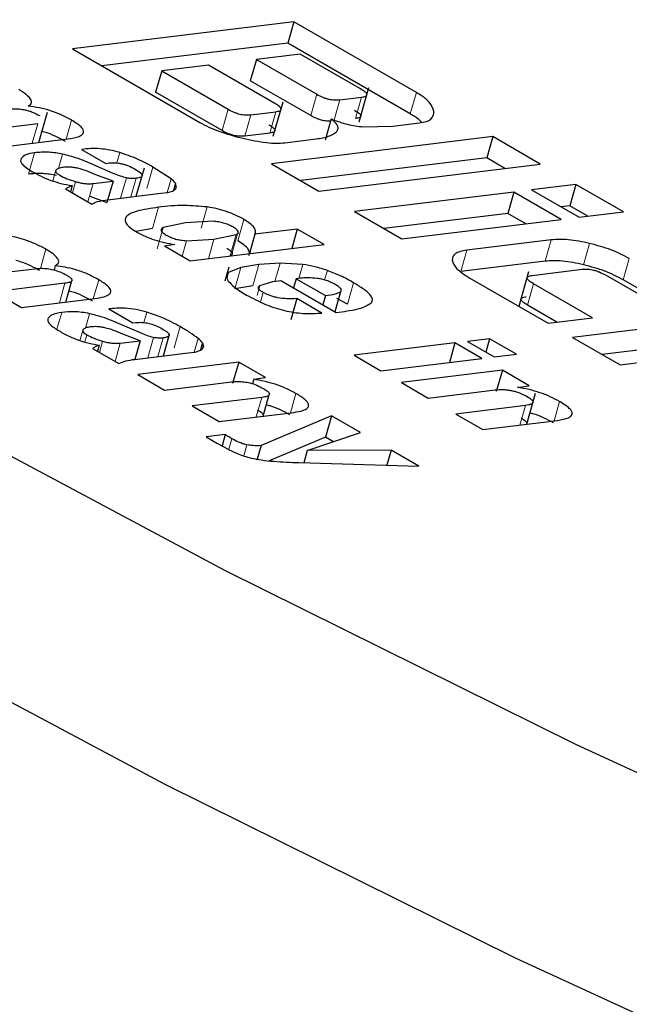
# Model space of a CAD drawing. Units: millimetres. Extents: x 0 to 210, y 0 to 297.
# Drawn here: x 157 to 157, y 80 to 80 of the extents above; entities that cross this region are included whole.
import ezdxf

# ---------------------------------------------------------------- set-up
doc = ezdxf.new("R2010")
doc.units = ezdxf.units.MM

msp = doc.modelspace()

# ---------------------------------------------------------------- linework, layer by layer
at = {"color": 7, "linetype": 'Continuous', "lineweight": 25}
for p, q in [((156.81372, 80.19404), (156.67227, 80.17673)), ((156.81372, 80.19404), (156.80984, 80.1804)), ((156.89198, 80.14887), (156.81372, 80.19404)), ((156.80984, 80.1804), (156.69109, 80.16587)), ((156.88809, 80.13523), (156.80984, 80.1804)), ((156.67227, 80.17673), (156.75359, 80.12978)), ((156.81769, 80.17351), (156.78973, 80.17008)), ((156.85633, 80.1512), (156.81769, 80.17351)), ((156.75914, 80.16634), (156.72923, 80.16268)), ((156.80159, 80.14183), (156.75914, 80.16634)), ((156.78973, 80.17008), (156.78585, 80.15644)), ((156.78973, 80.17008), (156.82838, 80.14778)), ((156.72923, 80.16268), (156.72535, 80.14904)), ((156.72923, 80.16268), (156.77169, 80.13817)), ((156.82449, 80.13414), (156.78585, 80.15644)), ((156.7678, 80.12453), (156.72535, 80.14904)), ((156.85538, 80.13021), (156.86164, 80.1522)), ((156.80056, 80.12087), (156.80684, 80.14291)), ((156.84309, 80.14424), (156.85693, 80.14594)), ((156.65072, 80.11696), (156.65626, 80.13641)), ((156.78626, 80.13467), (156.80212, 80.13661)), ((156.65016, 80.12894), (156.60512, 80.12343)), ((156.8375, 80.132), (156.83361, 80.11836)), ((156.87697, 80.12737), (156.89393, 80.12944)), ((156.79823, 80.12297), (156.78237, 80.12103)), ((156.8578, 80.12695), (156.87697, 80.12737)), ((156.62234, 80.11348), (156.6692, 80.11922)), ((156.94079, 80.12069), (156.79934, 80.10338)), ((156.80785, 80.11676), (156.82794, 80.11922)), ((156.94079, 80.12069), (156.9369, 80.10705)), ((156.97113, 80.10317), (156.94079, 80.12069)), ((156.67811, 80.11252), (156.69358, 80.10359)), ((156.69831, 80.09718), (156.68573, 80.10268)), ((156.69358, 80.10359), (156.69539, 80.10382)), ((156.79934, 80.10338), (156.82968, 80.08586)), ((156.9369, 80.10705), (156.81815, 80.09252)), ((156.82968, 80.08586), (156.97113, 80.10317)), ((156.94843, 80.1004), (156.9369, 80.10705)), ((156.69816, 80.09223), (156.68715, 80.09634)), ((156.713, 80.08252), (156.7182, 80.10077)), ((156.73522, 80.09365), (156.72369, 80.10125)), ((156.68546, 80.09068), (156.69816, 80.09223)), ((156.69816, 80.09223), (156.69427, 80.07859)), ((156.73809, 80.09083), (156.7368, 80.08628)), ((156.73854, 80.08877), (156.73809, 80.09083)), ((156.99385, 80.09006), (156.96555, 80.08659)), ((156.99385, 80.09006), (156.98997, 80.07642)), ((157.0242, 80.07254), (156.99385, 80.09006)), ((156.67208, 80.08944), (156.6678, 80.08724)), ((156.6678, 80.08724), (156.68459, 80.07755)), ((156.67208, 80.08944), (156.67094, 80.08543)), ((156.69486, 80.0803), (156.72879, 80.08446)), ((156.72879, 80.08446), (156.73317, 80.08499)), ((156.73317, 80.08499), (156.73619, 80.08587)), ((156.73854, 80.08877), (156.73807, 80.08714)), ((156.95421, 80.0852), (156.8524, 80.07274)), ((156.95421, 80.0852), (156.95033, 80.07156)), ((156.98456, 80.06769), (156.95421, 80.0852)), ((156.96555, 80.08659), (156.9959, 80.06907)), ((156.68327, 80.0827), (156.69427, 80.07859)), ((156.8524, 80.07274), (156.88275, 80.05522)), ((156.95033, 80.07156), (156.87122, 80.06188)), ((156.96186, 80.06491), (156.95033, 80.07156)), ((156.98997, 80.07642), (156.98436, 80.07573)), ((157.0015, 80.06976), (156.98997, 80.07642)), ((156.9959, 80.06907), (157.0242, 80.07254)), ((156.74443, 80.06556), (156.73027, 80.06262)), ((156.7621, 80.06651), (156.74443, 80.06556)), ((156.88275, 80.05522), (156.98456, 80.06769)), ((156.72333, 80.06186), (156.71299, 80.05994)), ((156.78881, 80.05828), (156.78526, 80.04584)), ((156.81589, 80.0616), (156.78881, 80.05828)), ((156.81589, 80.0616), (156.81235, 80.04915)), ((156.83306, 80.05169), (156.81589, 80.0616)), ((156.74503, 80.05412), (156.7626, 80.05507)), ((156.7626, 80.05507), (156.77681, 80.058)), ((156.97813, 80.05466), (156.92423, 80.04806)), ((156.73101, 80.05075), (156.74753, 80.04122)), ((156.73764, 80.05171), (156.73106, 80.05073)), ((156.74753, 80.04122), (156.83306, 80.05169)), ((156.80494, 80.03984), (156.79135, 80.03888)), ((156.81941, 80.03895), (156.80494, 80.03984)), ((156.97424, 80.04102), (156.92035, 80.03442)), ((156.6057, 80.03103), (156.64811, 80.03622)), ((156.6612, 80.03804), (156.66045, 80.03542)), ((156.77218, 80.03718), (156.76963, 80.02822)), ((156.77988, 80.03703), (156.77191, 80.03387)), ((156.79135, 80.03888), (156.77988, 80.03703)), ((156.96368, 80.03417), (156.9574, 80.01213)), ((156.96598, 80.03194), (156.99783, 80.03584)), ((156.66747, 80.02688), (156.62243, 80.02137)), ((156.66803, 80.0149), (156.67194, 80.02863)), ((156.79199, 80.02556), (156.80021, 80.02796)), ((156.80021, 80.02796), (156.80542, 80.02859)), ((156.80542, 80.02859), (156.84063, 80.00827)), ((156.81519, 80.02979), (156.81351, 80.02392)), ((156.8177, 80.0301), (156.81519, 80.02979)), ((156.81519, 80.02979), (156.83392, 80.01897)), ((156.92603, 80.03024), (156.9761, 80.00133)), ((157.0127, 80.03222), (157.05045, 80.01043)), ((157.05535, 80.01103), (157.02409, 80.02908)), ((156.62243, 80.02137), (156.63965, 80.01143)), ((156.78746, 80.02524), (156.776, 80.02339)), ((156.84344, 80.02146), (156.83982, 80.00873)), ((157.00448, 80.0048), (156.96673, 80.02659)), ((156.63965, 80.01143), (156.68651, 80.01716)), ((156.81558, 80.01708), (156.81169, 80.00344)), ((156.83155, 80.00786), (156.81558, 80.01708)), ((156.83392, 80.01897), (156.83225, 80.0131)), ((156.84793, 80.0136), (156.84118, 80.01714)), ((156.69542, 80.01046), (156.71089, 80.00154)), ((156.84063, 80.00827), (156.84431, 80.00872)), ((156.98178, 80.00203), (156.96285, 80.01295)), ((157.13325, 80.00959), (156.9918, 79.99227)), ((156.71089, 80.00154), (156.7127, 80.00176)), ((156.9761, 80.00133), (157.00448, 80.0048)), ((156.71562, 79.99512), (156.70304, 80.00062)), ((157.12936, 79.99595), (157.01061, 79.98141)), ((156.70277, 79.98862), (156.71546, 79.99017)), ((156.71546, 79.99017), (156.70446, 79.99428)), ((156.71546, 79.99017), (156.71206, 79.97823)), ((156.73031, 79.98046), (156.73402, 79.99349)), ((156.93868, 79.99141), (156.92452, 79.98968)), ((156.92452, 79.98968), (156.94168, 79.97977)), ((156.93868, 79.99141), (156.93625, 79.9829)), ((156.95584, 79.9815), (156.93868, 79.99141)), ((156.9918, 79.99227), (157.02215, 79.97475)), ((157.02215, 79.97475), (157.1636, 79.99207)), ((156.68511, 79.98518), (156.7019, 79.97549)), ((156.68939, 79.98738), (156.68825, 79.98337)), ((156.74609, 79.9824), (156.75048, 79.98293)), ((156.7554, 79.98877), (156.75411, 79.98425)), ((156.75585, 79.98671), (156.7554, 79.98516)), ((156.91656, 79.9887), (156.85215, 79.98082)), ((156.91656, 79.9887), (156.91302, 79.97626)), ((156.93373, 79.97879), (156.91656, 79.9887)), ((156.71216, 79.97824), (156.74609, 79.9824)), ((156.77844, 79.97641), (156.71397, 79.96852)), ((156.77844, 79.97641), (156.77455, 79.96277)), ((156.79548, 79.96658), (156.77844, 79.97641)), ((156.85215, 79.98082), (156.86932, 79.97091)), ((156.86932, 79.97091), (156.93373, 79.97879)), ((156.94168, 79.97977), (156.95584, 79.9815)), ((156.94687, 79.97125), (156.8824, 79.96336)), ((156.94687, 79.97125), (156.94298, 79.95761)), ((156.96395, 79.96139), (156.94687, 79.97125)), ((156.71397, 79.96852), (156.73114, 79.95861)), ((156.73114, 79.95861), (156.7739, 79.96385)), ((156.78818, 79.96551), (156.78734, 79.96257)), ((156.78818, 79.96551), (156.79548, 79.96658)), ((156.8824, 79.96336), (156.89956, 79.95345)), ((156.89956, 79.95345), (156.94233, 79.95868)), ((156.95657, 79.96034), (156.9639, 79.96141)), ((156.7932, 79.95389), (156.74874, 79.94845)), ((156.79407, 79.94194), (156.79801, 79.95579)), ((156.96249, 79.93678), (156.96816, 79.95666)), ((156.74874, 79.94845), (156.76597, 79.9385)), ((156.96163, 79.94873), (156.91717, 79.94329)), ((156.76597, 79.9385), (156.81376, 79.94435)), ((156.83773, 79.94219), (156.79269, 79.92308)), ((156.83773, 79.94219), (156.83384, 79.92855)), ((156.85628, 79.93148), (156.83773, 79.94219)), ((156.91717, 79.94329), (156.9344, 79.93334)), ((156.9344, 79.93334), (156.98219, 79.93919)), ((156.76983, 79.93018), (156.7576, 79.92868)), ((156.7576, 79.92868), (156.76483, 79.92451)), ((156.76983, 79.93018), (156.76778, 79.923)), ((156.83384, 79.92855), (156.798, 79.91334)), ((156.82226, 79.91992), (156.85628, 79.93148)), ((156.83896, 79.92559), (156.83384, 79.92855)), ((156.79269, 79.92308), (156.79022, 79.91439)), ((156.82226, 79.91992), (156.82004, 79.91211)), ((156.87583, 79.92019), (156.82226, 79.91992)), ((156.87583, 79.92019), (156.87308, 79.91053)), ((156.89363, 79.90992), (156.87583, 79.92019)), ((156.81676, 79.91221), (156.89363, 79.90992))]:
    msp.add_line(p, q, dxfattribs=at)
at = {"color": 8, "linetype": 'Continuous', "lineweight": 18}
for p, q in [((156.82838, 80.14778), (156.82449, 80.13414)), ((156.89198, 80.14887), (156.88809, 80.13523)), ((156.84309, 80.14424), (156.83921, 80.1306)), ((156.85693, 80.14594), (156.85305, 80.1323)), ((156.7678, 80.12453), (156.77169, 80.13817)), ((156.78626, 80.13467), (156.78237, 80.12103)), ((156.80212, 80.13661), (156.79823, 80.12297)), ((156.65016, 80.12894), (156.6466, 80.11645)), ((156.67167, 80.13123), (156.66822, 80.1191)), ((156.64806, 80.11035), (156.64417, 80.09671)), ((156.66592, 80.10951), (156.6633, 80.10032)), ((156.70242, 80.11048), (156.70053, 80.10385)), ((156.66172, 80.09929), (156.65973, 80.09232)), ((156.72369, 80.10125), (156.7198, 80.08761)), ((156.67218, 80.08472), (156.67422, 80.09187)), ((156.68546, 80.09068), (156.68213, 80.07897)), ((156.70671, 80.09427), (156.70302, 80.0813)), ((156.71293, 80.09402), (156.70954, 80.0821)), ((156.73522, 80.09365), (156.73273, 80.08494)), ((156.72722, 80.0755), (156.72333, 80.06186)), ((156.75833, 80.07571), (156.75444, 80.06207)), ((156.78172, 80.06775), (156.77784, 80.05411)), ((156.73027, 80.06262), (156.72639, 80.04898)), ((156.77818, 80.06009), (156.77429, 80.04645)), ((156.74503, 80.05412), (156.74223, 80.04428)), ((156.7626, 80.05507), (156.75905, 80.04263)), ((156.77681, 80.058), (156.77292, 80.04436)), ((156.97813, 80.05466), (156.97424, 80.04102)), ((157.00264, 80.05239), (156.99876, 80.03875)), ((156.65525, 80.04866), (156.65176, 80.03644)), ((156.92423, 80.04806), (156.92035, 80.03442)), ((156.80494, 80.03984), (156.8016, 80.02813)), ((157.02798, 80.04272), (157.02409, 80.02908)), ((156.77191, 80.03387), (156.77097, 80.03059)), ((156.77988, 80.03703), (156.776, 80.02339)), ((156.79135, 80.03888), (156.78746, 80.02524)), ((156.81941, 80.03895), (156.81686, 80.02999)), ((156.83507, 80.03506), (156.83333, 80.02899)), ((156.66747, 80.02688), (156.66391, 80.01439)), ((156.68898, 80.02917), (156.68553, 80.01704)), ((156.85182, 80.02724), (156.84793, 80.0136)), ((156.79199, 80.02556), (156.79016, 80.01916)), ((156.79405, 80.02104), (156.79234, 80.01501)), ((156.96673, 80.02659), (156.96285, 80.01295)), ((156.66537, 80.00829), (156.66228, 79.99744)), ((156.71972, 80.00842), (156.71783, 80.00176)), ((156.68322, 80.00745), (156.68061, 79.99826)), ((156.67903, 79.99723), (156.67704, 79.99027)), ((156.74099, 79.99919), (156.73711, 79.98555)), ((156.68151, 79.99389), (156.68021, 79.98934)), ((156.68949, 79.98266), (156.69152, 79.98981)), ((156.72402, 79.99221), (156.72032, 79.97924)), ((156.73024, 79.99196), (156.72685, 79.98004)), ((156.75252, 79.99159), (156.75004, 79.98288)), ((156.70277, 79.98862), (156.69943, 79.97691)), ((156.7932, 79.95389), (156.78964, 79.9414)), ((156.815, 79.95647), (156.81146, 79.94407)), ((156.98342, 79.95131), (156.97989, 79.93891)), ((156.96163, 79.94873), (156.95807, 79.93624)), ((156.77407, 79.92744), (156.77217, 79.92077)), ((156.78369, 79.92361), (156.78166, 79.91651))]:
    msp.add_line(p, q, dxfattribs=at)
at = {"color": 7, "linetype": 'Continuous', "lineweight": 25, "flags": 128}
for points in [[(157.47187, 79.51965), (157.22825, 79.62403), (156.99391, 79.73197), (156.77001, 79.84292), (156.55767, 79.95633), (156.35794, 80.07163), (156.17182, 80.18825), (156.00025, 80.3056), (155.84407, 80.42311), (155.70406, 80.54018)], [(155.66516, 80.40381), (155.80517, 80.28673), (155.96135, 80.16922), (156.13293, 80.05186), (156.31906, 79.93523), (156.5188, 79.81993), (156.73115, 79.70651), (156.95507, 79.59556), (157.18942, 79.48761), (157.43305, 79.38322)]]:
    msp.add_lwpolyline(points, dxfattribs=at)
at = {"color": 7, "linetype": 'Continuous', "lineweight": 25}
for centre, start, end in [((156.72315, 80.07847), 39.58681, 51.51552), ((156.74045, 79.97641), 39.58796, 51.51268)]:
    msp.add_arc(centre, 0.0194, start, end, dxfattribs=at)
for points, knots in [([(156.64389, 80.1401), (156.64474, 80.14068), (156.64639, 80.14181), (156.64601, 80.1444), (156.64315, 80.14747), (156.63975, 80.14959), (156.63794, 80.15072)], [0, 0, 0, 0, 0.253276, 0.485843, 0.726082, 1, 1, 1, 1]), ([(156.82838, 80.14778), (156.82957, 80.14713), (156.83128, 80.1462), (156.83397, 80.14521), (156.83587, 80.14466), (156.83776, 80.1443), (156.84037, 80.14402), (156.84197, 80.14415), (156.84309, 80.14424)], [0, 0, 0, 0, 0.273177, 0.389879, 0.5, 0.610121, 0.726823, 1, 1, 1, 1]), ([(156.85693, 80.14594), (156.85791, 80.1461), (156.85931, 80.14634), (156.86021, 80.14705), (156.86038, 80.14766), (156.86005, 80.1484), (156.85894, 80.14959), (156.85741, 80.15054), (156.85633, 80.1512)], [0, 0, 0, 0, 0.271884, 0.388208, 0.498196, 0.608452, 0.725532, 1, 1, 1, 1]), ([(156.9032, 80.1367), (156.9026, 80.13866), (156.90171, 80.14152), (156.8969, 80.14582), (156.89362, 80.14785), (156.89198, 80.14887)], [0, 0, 0, 0, 0.519982, 0.760035, 1, 1, 1, 1]), ([(156.67167, 80.13123), (156.66957, 80.13238), (156.6656, 80.13455), (156.65842, 80.13729), (156.65091, 80.13926), (156.64629, 80.13981), (156.64389, 80.1401)], [0, 0, 0, 0, 0.271604, 0.512498, 0.746664, 1, 1, 1, 1]), ([(156.80212, 80.13661), (156.8031, 80.13678), (156.8045, 80.13701), (156.8054, 80.13772), (156.80558, 80.13833), (156.80526, 80.13906), (156.80417, 80.14024), (156.80265, 80.14117), (156.80159, 80.14183)], [0, 0, 0, 0, 0.273177, 0.389879, 0.5, 0.610121, 0.726823, 1, 1, 1, 1]), ([(156.63081, 80.13828), (156.63253, 80.13842), (156.63498, 80.13863), (156.63881, 80.13835), (156.64147, 80.13794), (156.64409, 80.13729), (156.64766, 80.13609), (156.64984, 80.13492), (156.65135, 80.13411)], [0, 0, 0, 0, 0.30284, 0.428429, 0.541974, 0.649326, 0.757348, 1, 1, 1, 1]), ([(156.77169, 80.13817), (156.77287, 80.13753), (156.77456, 80.13661), (156.77722, 80.13563), (156.77911, 80.13509), (156.78097, 80.13473), (156.78357, 80.13445), (156.78515, 80.13458), (156.78626, 80.13467)], [0, 0, 0, 0, 0.273177, 0.389879, 0.5, 0.610121, 0.726823, 1, 1, 1, 1]), ([(156.83708, 80.13054), (156.83662, 80.13051), (156.83567, 80.13045), (156.83386, 80.13066), (156.83199, 80.13102), (156.83008, 80.13157), (156.82739, 80.13256), (156.82569, 80.13349), (156.82449, 80.13414)], [0, 0, 0, 0, 0.13252, 0.271806, 0.403238, 0.534671, 0.673956, 1, 1, 1, 1]), ([(156.85245, 80.13756), (156.85352, 80.1369), (156.85505, 80.13595), (156.85616, 80.13476), (156.85649, 80.13402), (156.85632, 80.13341), (156.85543, 80.1327), (156.85403, 80.13246), (156.85305, 80.1323)], [0, 0, 0, 0, 0.274468, 0.391548, 0.501804, 0.611792, 0.728116, 1, 1, 1, 1]), ([(156.89547, 80.12977), (156.89465, 80.13057), (156.89277, 80.13238), (156.88977, 80.13421), (156.88809, 80.13523)], [0, 0, 0, 0, 0.44064, 1, 1, 1, 1]), ([(156.89393, 80.12944), (156.89545, 80.1297), (156.89847, 80.13022), (156.90264, 80.13237), (156.90297, 80.13494), (156.9032, 80.1367)], [0, 0, 0, 0, 0.239965, 0.480018, 1, 1, 1, 1]), ([(156.6692, 80.11922), (156.67189, 80.11965), (156.6757, 80.12025), (156.67862, 80.12191), (156.67956, 80.12331), (156.6793, 80.12498), (156.67735, 80.12762), (156.674, 80.12975), (156.67167, 80.13123)], [0, 0, 0, 0, 0.2991407, 0.4237887, 0.5371049, 0.6449551, 0.7540901, 1, 1, 1, 1]), ([(156.75359, 80.12978), (156.75544, 80.12879), (156.75913, 80.12679), (156.76826, 80.12302), (156.77584, 80.12099), (156.78102, 80.1196)], [0, 0, 0, 0, 0.24157, 0.482173, 1, 1, 1, 1]), ([(156.7977, 80.12819), (156.79877, 80.12753), (156.80028, 80.1266), (156.80138, 80.12542), (156.80169, 80.12469), (156.80151, 80.12408), (156.80061, 80.12337), (156.79921, 80.12314), (156.79823, 80.12297)], [0, 0, 0, 0, 0.273177, 0.389879, 0.5, 0.610121, 0.726823, 1, 1, 1, 1]), ([(156.84071, 80.12362), (156.84118, 80.12417), (156.84208, 80.12525), (156.84188, 80.12729), (156.84044, 80.12956), (156.83849, 80.13118), (156.8375, 80.132)], [0, 0, 0, 0, 0.260693, 0.505486, 0.747425, 1, 1, 1, 1]), ([(156.8375, 80.132), (156.83922, 80.13133), (156.84256, 80.13002), (156.84784, 80.12849), (156.85303, 80.1274), (156.85619, 80.1271), (156.8578, 80.12695)], [0, 0, 0, 0, 0.2636957, 0.5091741, 0.7498726, 1, 1, 1, 1]), ([(156.66779, 80.11759), (156.66568, 80.11872), (156.66171, 80.12086), (156.65626, 80.1231), (156.65328, 80.12385), (156.65272, 80.12399)], [0, 0, 0, 0, 0.4786358, 0.9031525, 1, 1, 1, 1]), ([(156.78237, 80.12103), (156.78126, 80.12094), (156.77968, 80.12081), (156.77709, 80.12109), (156.77522, 80.12145), (156.77334, 80.12199), (156.77067, 80.12297), (156.76898, 80.12389), (156.7678, 80.12453)], [0, 0, 0, 0, 0.273177, 0.389879, 0.5, 0.610121, 0.726823, 1, 1, 1, 1]), ([(156.82794, 80.11922), (156.83077, 80.11967), (156.8363, 80.12056), (156.83926, 80.12261), (156.84071, 80.12362)], [0, 0, 0, 0, 0.511121, 1, 1, 1, 1]), ([(156.78102, 80.1196), (156.7862, 80.1185), (156.79378, 80.11689), (156.80264, 80.11635), (156.80611, 80.11662), (156.80785, 80.11676)], [0, 0, 0, 0, 0.519013, 0.759313, 1, 1, 1, 1]), ([(156.64806, 80.11035), (156.64602, 80.11), (156.64191, 80.1093), (156.64026, 80.10753), (156.63943, 80.10664)], [0, 0, 0, 0, 0.497205, 1, 1, 1, 1]), ([(156.66592, 80.10951), (156.66444, 80.10979), (156.66134, 80.11037), (156.65495, 80.11089), (156.65091, 80.11057), (156.64806, 80.11035)], [0, 0, 0, 0, 0.213023, 0.44537, 1, 1, 1, 1]), ([(156.68573, 80.10268), (156.68231, 80.10416), (156.67607, 80.10685), (156.66907, 80.10868), (156.66592, 80.10951)], [0, 0, 0, 0, 0.548536, 1, 1, 1, 1]), ([(156.70242, 80.11048), (156.7003, 80.11105), (156.69602, 80.11221), (156.68963, 80.11304), (156.68349, 80.11319), (156.67999, 80.11275), (156.67812, 80.11252)], [0, 0, 0, 0, 0.223443, 0.452814, 0.706965, 1, 1, 1, 1]), ([(156.72369, 80.10125), (156.72039, 80.10306), (156.71414, 80.1065), (156.70618, 80.1092), (156.70242, 80.11048)], [0, 0, 0, 0, 0.52662, 1, 1, 1, 1]), ([(156.63943, 80.10664), (156.63923, 80.10613), (156.63885, 80.10511), (156.64005, 80.1031), (156.64255, 80.10085), (156.64505, 80.0993), (156.64637, 80.09848)], [0, 0, 0, 0, 0.236137, 0.469923, 0.71951, 1, 1, 1, 1]), ([(156.69539, 80.10382), (156.69669, 80.10392), (156.69854, 80.10408), (156.70155, 80.10378), (156.7037, 80.10337), (156.70587, 80.10277), (156.70893, 80.10166), (156.71087, 80.10062), (156.71222, 80.09989)], [0, 0, 0, 0, 0.2774746, 0.3955632, 0.506287, 0.6160813, 0.7315368, 1, 1, 1, 1]), ([(156.66203, 80.09587), (156.66055, 80.09615), (156.65746, 80.09673), (156.65106, 80.09725), (156.64702, 80.09693), (156.64417, 80.09671)], [0, 0, 0, 0, 0.213023, 0.44537, 1, 1, 1, 1]), ([(156.64637, 80.09848), (156.64828, 80.09739), (156.65189, 80.09535), (156.65635, 80.09355), (156.65845, 80.09271)], [0, 0, 0, 0, 0.5289415, 1, 1, 1, 1]), ([(156.66172, 80.09929), (156.6616, 80.09907), (156.66137, 80.09863), (156.66174, 80.09781), (156.66268, 80.09689), (156.66368, 80.09627), (156.6642, 80.09595)], [0, 0, 0, 0, 0.255743, 0.49509, 0.737033, 1, 1, 1, 1]), ([(156.6663, 80.10104), (156.66522, 80.10086), (156.66316, 80.10051), (156.66218, 80.09968), (156.66172, 80.09929)], [0, 0, 0, 0, 0.528128, 1, 1, 1, 1]), ([(156.6642, 80.09595), (156.66565, 80.09519), (156.66862, 80.09364), (156.67232, 80.09247), (156.67422, 80.09187)], [0, 0, 0, 0, 0.487185, 1, 1, 1, 1]), ([(156.68715, 80.09634), (156.68521, 80.09721), (156.68165, 80.09879), (156.67664, 80.1003), (156.67311, 80.10096), (156.6697, 80.10133), (156.66769, 80.10116), (156.6663, 80.10104)], [0, 0, 0, 0, 0.287176, 0.526488, 0.638652, 0.75199, 1, 1, 1, 1]), ([(156.70671, 80.09427), (156.7054, 80.09462), (156.70244, 80.09541), (156.69979, 80.09655), (156.69831, 80.09718)], [0, 0, 0, 0, 0.442979, 1, 1, 1, 1]), ([(156.71222, 80.09989), (156.71344, 80.09915), (156.71519, 80.09808), (156.71647, 80.09673), (156.71684, 80.09591), (156.71665, 80.09522), (156.71564, 80.09444), (156.71405, 80.09419), (156.71293, 80.09402)], [0, 0, 0, 0, 0.277318, 0.394747, 0.504716, 0.613983, 0.729428, 1, 1, 1, 1]), ([(156.65845, 80.09271), (156.66058, 80.09201), (156.66515, 80.09051), (156.66967, 80.08981), (156.67208, 80.08944)], [0, 0, 0, 0, 0.465458, 1, 1, 1, 1]), ([(156.67422, 80.09187), (156.67521, 80.09161), (156.6772, 80.09107), (156.68015, 80.09063), (156.68298, 80.09048), (156.68461, 80.09061), (156.68546, 80.09068)], [0, 0, 0, 0, 0.234219, 0.469156, 0.720174, 1, 1, 1, 1]), ([(156.71293, 80.09402), (156.71191, 80.09393), (156.71048, 80.09382), (156.70826, 80.09398), (156.70721, 80.09418), (156.70671, 80.09427)], [0, 0, 0, 0, 0.5685604, 0.7974161, 1, 1, 1, 1]), ([(156.73619, 80.08587), (156.73695, 80.08626), (156.7384, 80.087), (156.73849, 80.0882), (156.73854, 80.08877)], [0, 0, 0, 0, 0.517451, 1, 1, 1, 1]), ([(156.68459, 80.07755), (156.6857, 80.07812), (156.68826, 80.07944), (156.69246, 80.07999), (156.69486, 80.0803)], [0, 0, 0, 0, 0.429431, 1, 1, 1, 1]), ([(156.72722, 80.0755), (156.72235, 80.0748), (156.71385, 80.07357), (156.70689, 80.07051), (156.70552, 80.06743), (156.70644, 80.06496), (156.70919, 80.06222), (156.7122, 80.06038), (156.71376, 80.05943)], [0, 0, 0, 0, 0.3427124, 0.5993281, 0.7040537, 0.8004594, 0.8964433, 1, 1, 1, 1]), ([(156.75833, 80.07571), (156.75338, 80.07613), (156.74154, 80.07715), (156.73249, 80.0761), (156.72722, 80.0755)], [0, 0, 0, 0, 0.418595, 1, 1, 1, 1]), ([(156.78172, 80.06775), (156.78, 80.06869), (156.7767, 80.0705), (156.77077, 80.07283), (156.76449, 80.07466), (156.76043, 80.07535), (156.75833, 80.07571)], [0, 0, 0, 0, 0.265547, 0.508265, 0.746611, 1, 1, 1, 1]), ([(156.77472, 80.06293), (156.77381, 80.06342), (156.77207, 80.06435), (156.7688, 80.06549), (156.76534, 80.06625), (156.76323, 80.06642), (156.7621, 80.06651)], [0, 0, 0, 0, 0.254443, 0.486477, 0.725869, 1, 1, 1, 1]), ([(156.78881, 80.05828), (156.78903, 80.05897), (156.78945, 80.0603), (156.78832, 80.06267), (156.78581, 80.0652), (156.7831, 80.06689), (156.78172, 80.06775)], [0, 0, 0, 0, 0.266198, 0.511141, 0.750242, 1, 1, 1, 1]), ([(156.71376, 80.05943), (156.71545, 80.05854), (156.71873, 80.05679), (156.72475, 80.05454), (156.73121, 80.05276), (156.73546, 80.05205), (156.73768, 80.05168)], [0, 0, 0, 0, 0.251496, 0.489635, 0.733245, 1, 1, 1, 1]), ([(156.73027, 80.06262), (156.72978, 80.06233), (156.72887, 80.06178), (156.72873, 80.06058), (156.72981, 80.05918), (156.73134, 80.05822), (156.73213, 80.05772)], [0, 0, 0, 0, 0.278514, 0.519523, 0.749908, 1, 1, 1, 1]), ([(156.77818, 80.06009), (156.77789, 80.0605), (156.77723, 80.06143), (156.77561, 80.0624), (156.77472, 80.06293)], [0, 0, 0, 0, 0.45121, 1, 1, 1, 1]), ([(156.77681, 80.058), (156.77734, 80.05828), (156.77833, 80.05881), (156.77823, 80.05968), (156.77818, 80.06009)], [0, 0, 0, 0, 0.534851, 1, 1, 1, 1]), ([(156.65525, 80.04866), (156.65321, 80.04977), (156.64925, 80.05192), (156.6404, 80.05535), (156.63374, 80.0568), (156.6296, 80.05771)], [0, 0, 0, 0, 0.286515, 0.556704, 1, 1, 1, 1]), ([(156.73213, 80.05772), (156.73306, 80.05722), (156.73483, 80.05628), (156.73819, 80.05512), (156.74173, 80.05437), (156.74388, 80.05421), (156.74503, 80.05412)], [0, 0, 0, 0, 0.253586, 0.484684, 0.724136, 1, 1, 1, 1]), ([(156.78492, 80.04464), (156.78514, 80.04533), (156.78556, 80.04666), (156.78443, 80.04903), (156.78192, 80.05156), (156.77922, 80.05325), (156.77784, 80.05411)], [0, 0, 0, 0, 0.266198, 0.511141, 0.750242, 1, 1, 1, 1]), ([(157.00264, 80.05239), (156.99798, 80.05336), (156.98865, 80.05529), (156.98163, 80.05487), (156.97813, 80.05466)], [0, 0, 0, 0, 0.500249, 1, 1, 1, 1]), ([(157.02798, 80.04272), (157.02424, 80.04467), (157.01678, 80.04857), (157.00736, 80.05112), (157.00264, 80.05239)], [0, 0, 0, 0, 0.499885, 1, 1, 1, 1]), ([(156.6612, 80.03804), (156.66214, 80.0387), (156.66394, 80.03996), (156.66305, 80.04279), (156.65992, 80.04577), (156.65687, 80.04766), (156.65525, 80.04866)], [0, 0, 0, 0, 0.281894, 0.540805, 0.755773, 1, 1, 1, 1]), ([(156.77083, 80.04929), (156.77172, 80.04876), (156.77334, 80.04779), (156.774, 80.04686), (156.77429, 80.04645)], [0, 0, 0, 0, 0.54879, 1, 1, 1, 1]), ([(156.77429, 80.04645), (156.77434, 80.04604), (156.77444, 80.04517), (156.77345, 80.04464), (156.77292, 80.04436)], [0, 0, 0, 0, 0.465149, 1, 1, 1, 1]), ([(156.92423, 80.04806), (156.92133, 80.04749), (156.91556, 80.04636), (156.91501, 80.04321), (156.91474, 80.04165)], [0, 0, 0, 0, 0.501839, 1, 1, 1, 1]), ([(156.65136, 80.03502), (156.64954, 80.03601), (156.64601, 80.03794), (156.64063, 80.04017), (156.63722, 80.04117), (156.63604, 80.04151)], [0, 0, 0, 0, 0.408889, 0.794978, 1, 1, 1, 1]), ([(156.91474, 80.04165), (156.91535, 80.03987), (156.91657, 80.0363), (156.92287, 80.03227), (156.92603, 80.03024)], [0, 0, 0, 0, 0.498166, 1, 1, 1, 1]), ([(156.99876, 80.03875), (156.99409, 80.03972), (156.98476, 80.04165), (156.97775, 80.04123), (156.97424, 80.04102)], [0, 0, 0, 0, 0.500249, 1, 1, 1, 1]), ([(156.64811, 80.03622), (156.64943, 80.03634), (156.65183, 80.03655), (156.65593, 80.03636), (156.66023, 80.03561), (156.66484, 80.03412), (156.66733, 80.03277), (156.66866, 80.03205)], [0, 0, 0, 0, 0.233466, 0.427112, 0.594145, 0.783782, 1, 1, 1, 1]), ([(156.68898, 80.02917), (156.68663, 80.03045), (156.68219, 80.03285), (156.67451, 80.03561), (156.66737, 80.03732), (156.66331, 80.03779), (156.6612, 80.03804)], [0, 0, 0, 0, 0.302074, 0.568723, 0.776139, 1, 1, 1, 1]), ([(156.77191, 80.03387), (156.77131, 80.03312), (156.77006, 80.03157), (156.7712, 80.0294), (156.77179, 80.02828)], [0, 0, 0, 0, 0.484255, 1, 1, 1, 1]), ([(156.83507, 80.03506), (156.83238, 80.03593), (156.82714, 80.03763), (156.82194, 80.03851), (156.81941, 80.03895)], [0, 0, 0, 0, 0.512595, 1, 1, 1, 1]), ([(156.85182, 80.02724), (156.84911, 80.02877), (156.84414, 80.03158), (156.8379, 80.03397), (156.83507, 80.03506)], [0, 0, 0, 0, 0.544737, 1, 1, 1, 1]), ([(156.99783, 80.03584), (156.99896, 80.03593), (157.00056, 80.03606), (157.0032, 80.03577), (157.0051, 80.0354), (157.00702, 80.03484), (157.00975, 80.03382), (157.01148, 80.03288), (157.0127, 80.03222)], [0, 0, 0, 0, 0.270627, 0.386585, 0.496446, 0.606833, 0.724281, 1, 1, 1, 1]), ([(157.02409, 80.02908), (157.02036, 80.03103), (157.01289, 80.03493), (157.00347, 80.03748), (156.99876, 80.03875)], [0, 0, 0, 0, 0.499885, 1, 1, 1, 1]), ([(156.66866, 80.03205), (156.66944, 80.03156), (156.6709, 80.03065), (156.67205, 80.02932), (156.67196, 80.02819), (156.67039, 80.02733), (156.66851, 80.02704), (156.66747, 80.02688)], [0, 0, 0, 0, 0.190744, 0.35571, 0.517113, 0.73287, 1, 1, 1, 1]), ([(156.68651, 80.01716), (156.68859, 80.01748), (156.6924, 80.01806), (156.69606, 80.01971), (156.69722, 80.02207), (156.69495, 80.02542), (156.69106, 80.02786), (156.68898, 80.02917)], [0, 0, 0, 0, 0.2311509, 0.4231282, 0.5897256, 0.7808398, 1, 1, 1, 1]), ([(156.77179, 80.02828), (156.77298, 80.02696), (156.77562, 80.02403), (156.78066, 80.02104), (156.78344, 80.01939)], [0, 0, 0, 0, 0.449147, 1, 1, 1, 1]), ([(156.82849, 80.03001), (156.8265, 80.03019), (156.82245, 80.03057), (156.8193, 80.03026), (156.8177, 80.0301)], [0, 0, 0, 0, 0.491248, 1, 1, 1, 1]), ([(156.83994, 80.02622), (156.83906, 80.02669), (156.83739, 80.02759), (156.83444, 80.02873), (156.83139, 80.02959), (156.82947, 80.02987), (156.82849, 80.03001)], [0, 0, 0, 0, 0.274093, 0.518596, 0.753206, 1, 1, 1, 1]), ([(156.86322, 80.01449), (156.86361, 80.01521), (156.8644, 80.01667), (156.8624, 80.01976), (156.85819, 80.02335), (156.85405, 80.02588), (156.85182, 80.02724)], [0, 0, 0, 0, 0.220603, 0.447241, 0.701776, 1, 1, 1, 1]), ([(156.96673, 80.02659), (156.96564, 80.02727), (156.96407, 80.02823), (156.96292, 80.02944), (156.96258, 80.03019), (156.96273, 80.03082), (156.9636, 80.03154), (156.965, 80.03177), (156.96598, 80.03194)], [0, 0, 0, 0, 0.277006, 0.394833, 0.505357, 0.615088, 0.730669, 1, 1, 1, 1]), ([(156.68509, 80.01553), (156.68299, 80.01666), (156.67902, 80.0188), (156.67357, 80.02104), (156.67059, 80.02179), (156.67003, 80.02193)], [0, 0, 0, 0, 0.478635, 0.903152, 1, 1, 1, 1]), ([(156.79405, 80.02104), (156.79336, 80.02149), (156.79201, 80.02234), (156.791, 80.02361), (156.79096, 80.02472), (156.79163, 80.02527), (156.79199, 80.02556)], [0, 0, 0, 0, 0.248399, 0.481197, 0.724099, 1, 1, 1, 1]), ([(156.81558, 80.01708), (156.81354, 80.017), (156.80994, 80.01685), (156.80472, 80.01736), (156.80096, 80.01819), (156.79843, 80.01897), (156.79606, 80.01994), (156.79474, 80.02066), (156.79405, 80.02104)], [0, 0, 0, 0, 0.325921, 0.578009, 0.685352, 0.787062, 0.889789, 1, 1, 1, 1]), ([(156.83392, 80.01897), (156.83611, 80.01926), (156.83996, 80.01976), (156.84239, 80.02095), (156.84344, 80.02146)], [0, 0, 0, 0, 0.568688, 1, 1, 1, 1]), ([(156.84344, 80.02146), (156.8437, 80.02174), (156.84421, 80.02228), (156.84375, 80.02345), (156.84231, 80.0248), (156.84077, 80.02573), (156.83994, 80.02622)], [0, 0, 0, 0, 0.244377, 0.475963, 0.720451, 1, 1, 1, 1]), ([(156.78344, 80.01939), (156.78729, 80.01732), (156.7928, 80.01435), (156.80149, 80.01115), (156.80769, 80.00939), (156.81385, 80.00819), (156.82246, 80.00725), (156.8278, 80.00761), (156.83155, 80.00786)], [0, 0, 0, 0, 0.269382, 0.385555, 0.495974, 0.606986, 0.72484, 1, 1, 1, 1]), ([(156.84431, 80.00872), (156.84881, 80.00932), (156.85692, 80.01041), (156.86128, 80.01323), (156.86322, 80.01449)], [0, 0, 0, 0, 0.554762, 1, 1, 1, 1]), ([(156.96285, 80.01295), (156.96175, 80.01363), (156.96019, 80.01459), (156.95904, 80.0158), (156.95869, 80.01655), (156.95884, 80.01718), (156.95972, 80.0179), (156.96112, 80.01813), (156.9621, 80.0183)], [0, 0, 0, 0, 0.2770061, 0.3948326, 0.5053571, 0.6150883, 0.7306692, 1, 1, 1, 1]), ([(156.66537, 80.00829), (156.66308, 80.00788), (156.65901, 80.00715), (156.65743, 80.00537), (156.65673, 80.00459)], [0, 0, 0, 0, 0.5622053, 1, 1, 1, 1]), ([(156.68322, 80.00745), (156.68154, 80.00776), (156.67801, 80.00842), (156.67174, 80.00881), (156.66788, 80.00849), (156.66537, 80.00829)], [0, 0, 0, 0, 0.242536, 0.508018, 1, 1, 1, 1]), ([(156.71972, 80.00842), (156.71741, 80.00904), (156.71263, 80.01031), (156.70369, 80.0113), (156.69871, 80.01078), (156.69545, 80.01045)], [0, 0, 0, 0, 0.245853, 0.506725, 1, 1, 1, 1]), ([(156.74099, 79.99919), (156.7373, 80.00121), (156.731, 80.00465), (156.72302, 80.00732), (156.71972, 80.00842)], [0, 0, 0, 0, 0.585923, 1, 1, 1, 1]), ([(156.65673, 80.00459), (156.65653, 80.00401), (156.65614, 80.00286), (156.6581, 80), (156.6615, 79.99782), (156.66368, 79.99642)], [0, 0, 0, 0, 0.263206, 0.5261, 1, 1, 1, 1]), ([(156.70304, 80.00062), (156.69922, 80.00226), (156.69294, 80.00496), (156.68596, 80.00675), (156.68322, 80.00745)], [0, 0, 0, 0, 0.608513, 1, 1, 1, 1]), ([(156.7127, 80.00176), (156.71368, 80.00184), (156.71548, 80.00201), (156.71873, 80.00177), (156.72228, 80.00103), (156.72614, 79.99966), (156.72833, 79.99848), (156.72953, 79.99784)], [0, 0, 0, 0, 0.212842, 0.393825, 0.558972, 0.760939, 1, 1, 1, 1]), ([(156.66368, 79.99642), (156.66586, 79.99519), (156.66949, 79.99314), (156.67396, 79.99136), (156.67576, 79.99065)], [0, 0, 0, 0, 0.599232, 1, 1, 1, 1]), ([(156.67903, 79.99723), (156.67891, 79.99701), (156.67868, 79.99658), (156.67905, 79.99575), (156.67998, 79.99483), (156.68099, 79.99421), (156.68151, 79.99389)], [0, 0, 0, 0, 0.255743, 0.49509, 0.737033, 1, 1, 1, 1]), ([(156.68361, 79.99898), (156.68252, 79.9988), (156.68047, 79.99845), (156.67949, 79.99762), (156.67903, 79.99723)], [0, 0, 0, 0, 0.528128, 1, 1, 1, 1]), ([(156.70446, 79.99428), (156.70252, 79.99515), (156.69896, 79.99673), (156.69395, 79.99824), (156.69042, 79.9989), (156.68701, 79.99928), (156.68499, 79.9991), (156.68361, 79.99898)], [0, 0, 0, 0, 0.287176, 0.526488, 0.638652, 0.75199, 1, 1, 1, 1]), ([(156.72953, 79.99784), (156.73047, 79.99726), (156.73222, 79.99621), (156.73385, 79.99469), (156.73426, 79.99338), (156.73305, 79.99238), (156.73123, 79.99211), (156.73024, 79.99196)], [0, 0, 0, 0, 0.214351, 0.394483, 0.557863, 0.758984, 1, 1, 1, 1]), ([(156.75252, 79.99159), (156.75077, 79.9929), (156.74735, 79.99545), (156.74308, 79.99796), (156.74099, 79.99919)], [0, 0, 0, 0, 0.51079, 1, 1, 1, 1]), ([(156.67576, 79.99065), (156.67814, 79.98988), (156.68273, 79.9884), (156.68723, 79.98771), (156.68939, 79.98738)], [0, 0, 0, 0, 0.519453, 1, 1, 1, 1]), ([(156.68151, 79.99389), (156.68296, 79.99314), (156.68593, 79.99158), (156.68963, 79.99041), (156.69152, 79.98981)], [0, 0, 0, 0, 0.487185, 1, 1, 1, 1]), ([(156.69152, 79.98981), (156.69252, 79.98955), (156.6945, 79.98901), (156.69746, 79.98858), (156.70029, 79.98842), (156.70191, 79.98855), (156.70277, 79.98862)], [0, 0, 0, 0, 0.234219, 0.469156, 0.720175, 1, 1, 1, 1]), ([(156.72402, 79.99221), (156.72256, 79.99261), (156.7196, 79.99342), (156.71696, 79.99455), (156.71562, 79.99512)], [0, 0, 0, 0, 0.494512, 1, 1, 1, 1]), ([(156.73024, 79.99196), (156.72914, 79.99185), (156.72736, 79.99167), (156.72494, 79.99206), (156.72402, 79.99221)], [0, 0, 0, 0, 0.620063, 1, 1, 1, 1]), ([(156.68939, 79.98738), (156.68847, 79.98701), (156.68685, 79.98636), (156.68564, 79.98554), (156.68511, 79.98518)], [0, 0, 0, 0, 0.565633, 1, 1, 1, 1]), ([(156.75048, 79.98293), (156.75111, 79.98307), (156.75222, 79.98332), (156.75311, 79.98366), (156.7535, 79.98381)], [0, 0, 0, 0, 0.567224, 1, 1, 1, 1]), ([(156.7535, 79.98381), (156.75437, 79.98422), (156.75552, 79.98477), (156.75563, 79.98566), (156.75565, 79.98588)], [0, 0, 0, 0, 0.74934, 1, 1, 1, 1]), ([(156.75585, 79.98671), (156.75586, 79.98708), (156.75588, 79.98772), (156.75555, 79.98845), (156.7554, 79.98877)], [0, 0, 0, 0, 0.55806, 1, 1, 1, 1]), ([(156.7019, 79.97549), (156.70322, 79.97614), (156.70586, 79.97744), (156.71006, 79.97798), (156.71216, 79.97824)], [0, 0, 0, 0, 0.500234, 1, 1, 1, 1]), ([(156.7739, 79.96385), (156.77517, 79.96397), (156.77749, 79.96418), (156.78151, 79.96397), (156.78579, 79.9632), (156.79041, 79.96167), (156.79296, 79.9603), (156.79432, 79.95957)], [0, 0, 0, 0, 0.227969, 0.417937, 0.584244, 0.777365, 1, 1, 1, 1]), ([(156.815, 79.95647), (156.81282, 79.95763), (156.80863, 79.95987), (156.79927, 79.96336), (156.79243, 79.96469), (156.78818, 79.96551)], [0, 0, 0, 0, 0.289691, 0.559123, 1, 1, 1, 1]), ([(156.79432, 79.95957), (156.79518, 79.95904), (156.79679, 79.95806), (156.79811, 79.95661), (156.79808, 79.95536), (156.79641, 79.95439), (156.79435, 79.95407), (156.7932, 79.95389)], [0, 0, 0, 0, 0.188756, 0.353255, 0.514652, 0.730814, 1, 1, 1, 1]), ([(156.94233, 79.95868), (156.94399, 79.95883), (156.94635, 79.95904), (156.9501, 79.95875), (156.95273, 79.95832), (156.95534, 79.95766), (156.95895, 79.95643), (156.96119, 79.95524), (156.96275, 79.95441)], [0, 0, 0, 0, 0.294971, 0.418318, 0.531077, 0.639252, 0.749597, 1, 1, 1, 1]), ([(156.98342, 79.95131), (156.98149, 79.95235), (156.97775, 79.95437), (156.97097, 79.95699), (156.96374, 79.95908), (156.95898, 79.95993), (156.95652, 79.96036)], [0, 0, 0, 0, 0.258051, 0.498931, 0.740375, 1, 1, 1, 1]), ([(156.81376, 79.94435), (156.81573, 79.94468), (156.81935, 79.94528), (156.8227, 79.94696), (156.82357, 79.94937), (156.82105, 79.95273), (156.81711, 79.95517), (156.815, 79.95647)], [0, 0, 0, 0, 0.22676, 0.415949, 0.582036, 0.775789, 1, 1, 1, 1]), ([(156.96275, 79.95441), (156.96386, 79.95371), (156.96547, 79.95271), (156.96641, 79.95146), (156.96654, 79.95067), (156.9661, 79.95), (156.96471, 79.94922), (156.96291, 79.94893), (156.96163, 79.94873)], [0, 0, 0, 0, 0.24568, 0.354474, 0.461994, 0.575129, 0.699841, 1, 1, 1, 1]), ([(156.98219, 79.93919), (156.98473, 79.93963), (156.98834, 79.94025), (156.99098, 79.94193), (156.99174, 79.94336), (156.99133, 79.94504), (156.9892, 79.9477), (156.98579, 79.94983), (156.98342, 79.95131)], [0, 0, 0, 0, 0.2935, 0.416517, 0.529242, 0.637659, 0.748452, 1, 1, 1, 1]), ([(156.79043, 79.94593), (156.79155, 79.94523), (156.79317, 79.94423), (156.79407, 79.94299), (156.79426, 79.94241), (156.79411, 79.94218), (156.79409, 79.94216)], [0, 0, 0, 0, 0.518445, 0.748027, 0.97492, 1, 1, 1, 1]), ([(156.81111, 79.94283), (156.80918, 79.94387), (156.80544, 79.94586), (156.80011, 79.94803), (156.79696, 79.94891), (156.79612, 79.94914)], [0, 0, 0, 0, 0.440686, 0.851623, 1, 1, 1, 1]), ([(156.95886, 79.94077), (156.95998, 79.94007), (156.9616, 79.93906), (156.96249, 79.93782), (156.96268, 79.93725), (156.96253, 79.93702), (156.96252, 79.937)], [0, 0, 0, 0, 0.518446, 0.748028, 0.974922, 1, 1, 1, 1]), ([(156.97954, 79.93767), (156.9776, 79.9387), (156.97386, 79.9407), (156.96854, 79.94287), (156.96538, 79.94374), (156.96454, 79.94398)], [0, 0, 0, 0, 0.440686, 0.851623, 1, 1, 1, 1]), ([(156.77407, 79.92744), (156.77322, 79.92795), (156.77172, 79.92886), (156.7704, 79.92978), (156.76983, 79.93018)], [0, 0, 0, 0, 0.563213, 1, 1, 1, 1]), ([(156.78369, 79.92361), (156.78281, 79.92382), (156.78099, 79.92426), (156.77754, 79.92556), (156.77544, 79.9267), (156.77407, 79.92744)], [0, 0, 0, 0, 0.2434298, 0.5059825, 1, 1, 1, 1]), ([(156.76483, 79.92451), (156.76874, 79.92231), (156.77388, 79.9194), (156.78179, 79.91638), (156.78494, 79.91551), (156.78645, 79.9151)], [0, 0, 0, 0, 0.62157, 0.818916, 1, 1, 1, 1]), ([(156.79269, 79.92308), (156.79109, 79.92299), (156.78844, 79.92283), (156.78504, 79.92339), (156.78369, 79.92361)], [0, 0, 0, 0, 0.603482, 1, 1, 1, 1]), ([(156.78645, 79.9151), (156.78861, 79.91466), (156.79363, 79.91364), (156.80388, 79.91271), (156.81155, 79.91241), (156.81676, 79.91221)], [0, 0, 0, 0, 0.19416, 0.452395, 1, 1, 1, 1])]:
    msp.add_open_spline(points, degree=3, knots=knots, dxfattribs=at)

doc.saveas('drawing.dxf')
